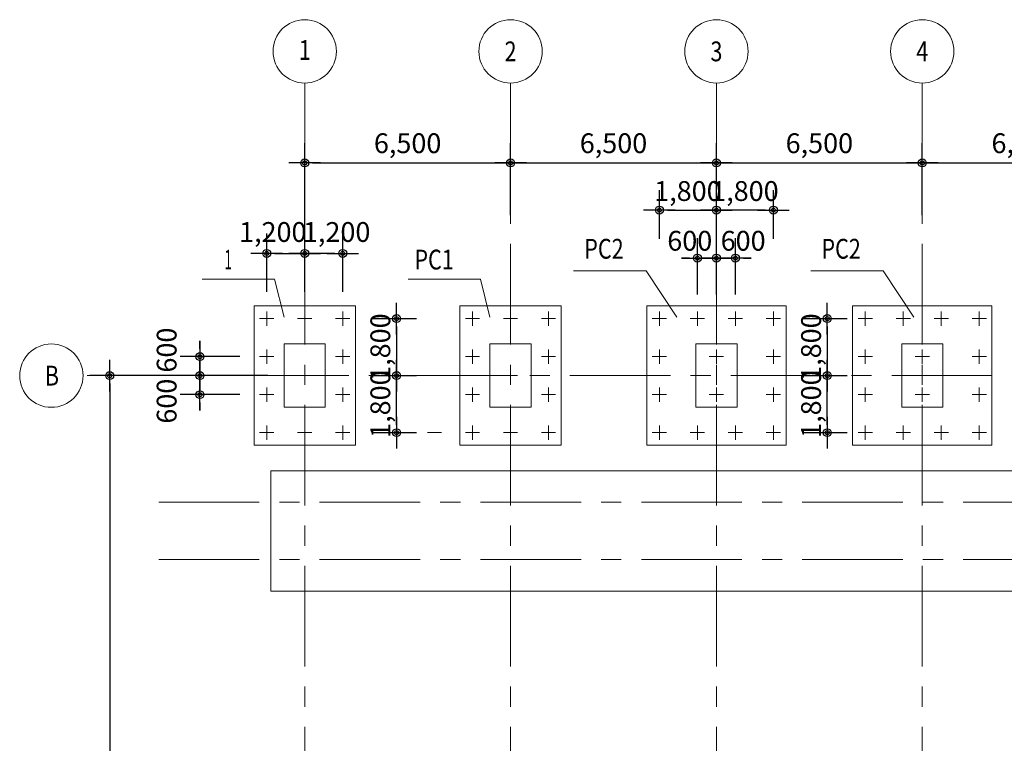
# Model space of a CAD drawing. Extents: x -107427 to 1084328, y -331485 to 166565.
# Drawn here: x 2214 to 33303, y 26683 to 49523 of the extents above; entities that cross this region are included whole.
import ezdxf
from ezdxf.enums import TextEntityAlignment as Align

# ---------------------------------------------------------------- set-up
doc = ezdxf.new("R2010")
doc.units = 0
doc.linetypes.add('CENTER', pattern=[50.8, 31.75, -6.35, 6.35, -6.35])
doc.layers.get('DEFPOINTS').update_dxf_attribs({"lineweight": 15})
doc.layers.add('DIM', color=163, linetype='Continuous')
for name, color, linetype, lineweight in [('G-DIM', 8, 'Continuous', 15), ('G-GRID', 1, 'CENTER', 5), ('G-TEXT-L', 6, 'Continuous', 15), ('S-CONC-O', 7, 'Continuous', 15)]:
    doc.layers.add(name, color=color, linetype=linetype, lineweight=lineweight)
doc.styles.add('Romans', font='romans.shx', dxfattribs={"width": 0.8})
doc.dimstyles.new('DIM-200-A', dxfattribs={"dimscale": 200, "dimtxt": 2.5, "dimasz": 1, "dimexe": 2.5, "dimexo": 2.5, "dimgap": 1, "dimtad": 1, "dimdec": 0, "dimzin": 0, "dimdsep": 46, "dimlunit": 6, "dimtxsty": 'Romans', "dimblk": 'DIMDOT', "dimcen": 2.5, "dimclrt": 7, "dimadec": 0, "dimazin": 0, "dimtfac": 1, "dimtdec": 0, "dimtmove": 2, "dimatfit": 1, "dimfxl": 1, "dimtolj": 1, "dimtzin": 0, "dimarcsym": 0})

# ---------------------------------------------------------------- blocks, each defined once
blk = doc.blocks.new('DIMDOT')
at = {"layer": 'DIM', "color": 5, "linetype": 'Continuous'}
blk.add_line((-2, 0), (2, 0), dxfattribs=at)
for radius in [0.5, 0.25]:
    blk.add_circle((0, 0), radius, dxfattribs=at)
blk = doc.blocks.new('*D5')
at = {"layer": 'DEFPOINTS', "color": 0, "linetype": 'ByBlock', "lineweight": 0}
for p in [(30713, 45002), (24213, 42732), (30713, 42732)]:
    blk.add_point(p, dxfattribs=at)
at = {"layer": 'G-DIM', "color": 0, "linetype": 'ByBlock', "lineweight": -2}
for p, q in [((24213, 43357), (24213, 45627)), ((30713, 43357), (30713, 45627)), ((24463, 45002), (30463, 45002))]:
    blk.add_line(p, q, dxfattribs=at)
at = {"layer": 'G-DIM', "color": 0, "linetype": 'ByBlock', "lineweight": -2, "xscale": 250, "yscale": 250, "zscale": 250, "rotation": 180}
blk.add_blockref('DIMDOT', (24213, 45002), dxfattribs=at)
at = {"layer": 'G-DIM', "color": 0, "linetype": 'ByBlock', "lineweight": -2, "xscale": 250, "yscale": 250, "zscale": 250}
blk.add_blockref('DIMDOT', (30713, 45002), dxfattribs=at)
at = {"layer": 'G-DIM', "color": 7, "linetype": 'ByBlock', "insert": (27463, 45624), "char_height": 625, "attachment_point": 5, "style": 'Romans'}
blk.add_mtext('\\A1;6,500', dxfattribs=at)
blk = doc.blocks.new('*D6')
at = {"layer": 'DEFPOINTS', "color": 0, "linetype": 'ByBlock', "lineweight": 0}
for p in [(17713, 45002), (17713, 42732), (11213, 41905)]:
    blk.add_point(p, dxfattribs=at)
at = {"layer": 'G-DIM', "color": 0, "linetype": 'ByBlock', "lineweight": -2}
for p, q in [((11213, 42530), (11213, 45627)), ((17713, 43357), (17713, 45627)), ((11463, 45002), (17463, 45002))]:
    blk.add_line(p, q, dxfattribs=at)
at = {"layer": 'G-DIM', "color": 0, "linetype": 'ByBlock', "lineweight": -2, "xscale": 250, "yscale": 250, "zscale": 250, "rotation": 180}
blk.add_blockref('DIMDOT', (11213, 45002), dxfattribs=at)
at = {"layer": 'G-DIM', "color": 0, "linetype": 'ByBlock', "lineweight": -2, "xscale": 250, "yscale": 250, "zscale": 250}
blk.add_blockref('DIMDOT', (17713, 45002), dxfattribs=at)
at = {"layer": 'G-DIM', "color": 7, "linetype": 'ByBlock', "insert": (14463, 45624), "char_height": 625, "attachment_point": 5, "style": 'Romans'}
blk.add_mtext('\\A1;6,500', dxfattribs=at)
blk = doc.blocks.new('*D7')
at = {"layer": 'DEFPOINTS', "color": 0, "linetype": 'ByBlock', "lineweight": 0}
for p in [(24213, 45002), (17713, 42732), (24213, 42732)]:
    blk.add_point(p, dxfattribs=at)
at = {"layer": 'G-DIM', "color": 0, "linetype": 'ByBlock', "lineweight": -2}
for p, q in [((17713, 43357), (17713, 45627)), ((24213, 43357), (24213, 45627)), ((17963, 45002), (23963, 45002))]:
    blk.add_line(p, q, dxfattribs=at)
at = {"layer": 'G-DIM', "color": 0, "linetype": 'ByBlock', "lineweight": -2, "xscale": 250, "yscale": 250, "zscale": 250, "rotation": 180}
blk.add_blockref('DIMDOT', (17713, 45002), dxfattribs=at)
at = {"layer": 'G-DIM', "color": 0, "linetype": 'ByBlock', "lineweight": -2, "xscale": 250, "yscale": 250, "zscale": 250}
blk.add_blockref('DIMDOT', (24213, 45002), dxfattribs=at)
at = {"layer": 'G-DIM', "color": 7, "linetype": 'ByBlock', "insert": (20963, 45624), "char_height": 625, "attachment_point": 5, "style": 'Romans'}
blk.add_mtext('\\A1;6,500', dxfattribs=at)
blk = doc.blocks.new('*D9')
at = {"layer": 'DEFPOINTS', "color": 0, "linetype": 'ByBlock', "lineweight": 0}
for p in [(37213, 45002), (30713, 42732), (37213, 42732)]:
    blk.add_point(p, dxfattribs=at)
at = {"layer": 'G-DIM', "color": 0, "linetype": 'ByBlock', "lineweight": -2}
for p, q in [((30713, 43357), (30713, 45627)), ((37213, 43357), (37213, 45627)), ((30963, 45002), (36963, 45002))]:
    blk.add_line(p, q, dxfattribs=at)
at = {"layer": 'G-DIM', "color": 0, "linetype": 'ByBlock', "lineweight": -2, "xscale": 250, "yscale": 250, "zscale": 250, "rotation": 180}
blk.add_blockref('DIMDOT', (30713, 45002), dxfattribs=at)
at = {"layer": 'G-DIM', "color": 0, "linetype": 'ByBlock', "lineweight": -2, "xscale": 250, "yscale": 250, "zscale": 250}
blk.add_blockref('DIMDOT', (37213, 45002), dxfattribs=at)
at = {"layer": 'G-DIM', "color": 7, "linetype": 'ByBlock', "insert": (33963, 45624), "char_height": 625, "attachment_point": 5, "style": 'Romans'}
blk.add_mtext('\\A1;6,500', dxfattribs=at)
blk = doc.blocks.new('*D59')
at = {"layer": 'DEFPOINTS', "color": 0, "linetype": 'ByBlock', "lineweight": 0}
for p in [(10678, 38288), (5056, 11288), (10678, 11288)]:
    blk.add_point(p, dxfattribs=at)
at = {"layer": 'G-DIM', "color": 0, "linetype": 'ByBlock', "lineweight": -2}
for p, q in [((10053, 38288), (4431, 38288)), ((5056, 38038), (5056, 11538)), ((10053, 11288), (4431, 11288))]:
    blk.add_line(p, q, dxfattribs=at)
at = {"layer": 'G-DIM', "color": 0, "linetype": 'ByBlock', "lineweight": -2, "xscale": 250, "yscale": 250, "zscale": 250}
for p, rotation in [((5056, 38288), 90), ((5056, 11288), 270)]:
    blk.add_blockref('DIMDOT', p, dxfattribs=dict(at, rotation=rotation))
at = {"layer": 'G-DIM', "color": 7, "linetype": 'ByBlock', "insert": (4434, 24788), "char_height": 625, "attachment_point": 5, "rotation": 90, "style": 'Romans'}
blk.add_mtext('\\A1;74,000', dxfattribs=at)
blk = doc.blocks.new('*D60')
at = {"layer": 'DEFPOINTS', "color": 0, "linetype": 'ByBlock', "lineweight": 0}
for p in [(12725, 40088), (12725, 38288), (14113, 38288)]:
    blk.add_point(p, dxfattribs=at)
at = {"layer": 'G-DIM', "color": 0, "linetype": 'ByBlock', "lineweight": -2}
for p, q in [((13350, 40088), (14738, 40088)), ((14113, 39838), (14113, 38538)), ((13350, 38288), (14738, 38288))]:
    blk.add_line(p, q, dxfattribs=at)
at = {"layer": 'G-DIM', "color": 0, "linetype": 'ByBlock', "lineweight": -2, "xscale": 250, "yscale": 250, "zscale": 250}
for p, rotation in [((14113, 40088), 90), ((14113, 38288), 270)]:
    blk.add_blockref('DIMDOT', p, dxfattribs=dict(at, rotation=rotation))
at = {"layer": 'G-DIM', "color": 7, "linetype": 'ByBlock', "insert": (13601, 39188), "char_height": 625, "attachment_point": 5, "rotation": 90, "style": 'Romans'}
blk.add_mtext('\\A1;1,800', dxfattribs=at)
blk = doc.blocks.new('*D61')
at = {"layer": 'DEFPOINTS', "color": 0, "linetype": 'ByBlock', "lineweight": 0}
for p in [(12725, 38288), (14113, 38288), (12725, 36488)]:
    blk.add_point(p, dxfattribs=at)
at = {"layer": 'G-DIM', "color": 0, "linetype": 'ByBlock', "lineweight": -2}
for p, q in [((13350, 38288), (14738, 38288)), ((14113, 36738), (14113, 38038)), ((13350, 36488), (14738, 36488))]:
    blk.add_line(p, q, dxfattribs=at)
at = {"layer": 'G-DIM', "color": 0, "linetype": 'ByBlock', "lineweight": -2, "xscale": 250, "yscale": 250, "zscale": 250}
for p, rotation in [((14113, 38288), 90), ((14113, 36488), 270)]:
    blk.add_blockref('DIMDOT', p, dxfattribs=dict(at, rotation=rotation))
at = {"layer": 'G-DIM', "color": 7, "linetype": 'ByBlock', "insert": (13601, 37388), "char_height": 625, "attachment_point": 5, "rotation": 90, "style": 'Romans'}
blk.add_mtext('\\A1;1,800', dxfattribs=at)
blk = doc.blocks.new('*D62')
at = {"layer": 'DEFPOINTS', "color": 0, "linetype": 'ByBlock', "lineweight": 0}
for p in [(26325, 40088), (26325, 38288), (27713, 38288)]:
    blk.add_point(p, dxfattribs=at)
at = {"layer": 'G-DIM', "color": 0, "linetype": 'ByBlock', "lineweight": -2}
for p, q in [((26950, 40088), (28338, 40088)), ((27713, 39838), (27713, 38538)), ((26950, 38288), (28338, 38288))]:
    blk.add_line(p, q, dxfattribs=at)
at = {"layer": 'G-DIM', "color": 0, "linetype": 'ByBlock', "lineweight": -2, "xscale": 250, "yscale": 250, "zscale": 250}
for p, rotation in [((27713, 40088), 90), ((27713, 38288), 270)]:
    blk.add_blockref('DIMDOT', p, dxfattribs=dict(at, rotation=rotation))
at = {"layer": 'G-DIM', "color": 7, "linetype": 'ByBlock', "insert": (27201, 39188), "char_height": 625, "attachment_point": 5, "rotation": 90, "style": 'Romans'}
blk.add_mtext('\\A1;1,800', dxfattribs=at)
blk = doc.blocks.new('*D63')
at = {"layer": 'DEFPOINTS', "color": 0, "linetype": 'ByBlock', "lineweight": 0}
for p in [(26325, 38288), (27713, 38288), (26325, 36488)]:
    blk.add_point(p, dxfattribs=at)
at = {"layer": 'G-DIM', "color": 0, "linetype": 'ByBlock', "lineweight": -2}
for p, q in [((26950, 38288), (28338, 38288)), ((27713, 36738), (27713, 38038)), ((26950, 36488), (28338, 36488))]:
    blk.add_line(p, q, dxfattribs=at)
at = {"layer": 'G-DIM', "color": 0, "linetype": 'ByBlock', "lineweight": -2, "xscale": 250, "yscale": 250, "zscale": 250}
for p, rotation in [((27713, 38288), 90), ((27713, 36488), 270)]:
    blk.add_blockref('DIMDOT', p, dxfattribs=dict(at, rotation=rotation))
at = {"layer": 'G-DIM', "color": 7, "linetype": 'ByBlock', "insert": (27201, 37388), "char_height": 625, "attachment_point": 5, "rotation": 90, "style": 'Romans'}
blk.add_mtext('\\A1;1,800', dxfattribs=at)
blk = doc.blocks.new('*D69')
at = {"layer": 'DEFPOINTS', "color": 0, "linetype": 'ByBlock', "lineweight": 0}
for p in [(24213, 41998), (23613, 40222), (24213, 40222)]:
    blk.add_point(p, dxfattribs=at)
at = {"layer": 'G-DIM', "color": 0, "linetype": 'ByBlock', "lineweight": -2}
for p, q in [((23613, 40847), (23613, 42623)), ((24213, 40847), (24213, 42623)), ((23363, 41998), (23113, 41998)), ((23613, 41998), (24213, 41998)), ((24463, 41998), (24713, 41998))]:
    blk.add_line(p, q, dxfattribs=at)
at = {"layer": 'G-DIM', "color": 0, "linetype": 'ByBlock', "lineweight": -2, "xscale": 250, "yscale": 250, "zscale": 250}
blk.add_blockref('DIMDOT', (23613, 41998), dxfattribs=at)
at = {"layer": 'G-DIM', "color": 0, "linetype": 'ByBlock', "lineweight": -2, "xscale": 250, "yscale": 250, "zscale": 250, "rotation": 180}
blk.add_blockref('DIMDOT', (24213, 41998), dxfattribs=at)
at = {"layer": 'G-DIM', "color": 7, "linetype": 'ByBlock', "insert": (23371, 42545), "char_height": 625, "attachment_point": 5, "style": 'Romans'}
blk.add_mtext('\\A1;600', dxfattribs=at)
blk = doc.blocks.new('*D70')
at = {"layer": 'DEFPOINTS', "color": 0, "linetype": 'ByBlock', "lineweight": 0}
for p in [(24213, 43513), (22413, 41985), (24213, 41985)]:
    blk.add_point(p, dxfattribs=at)
at = {"layer": 'G-DIM', "color": 0, "linetype": 'ByBlock', "lineweight": -2}
for p, q in [((22413, 42610), (22413, 44138)), ((24213, 42610), (24213, 44138)), ((22663, 43513), (23963, 43513))]:
    blk.add_line(p, q, dxfattribs=at)
at = {"layer": 'G-DIM', "color": 0, "linetype": 'ByBlock', "lineweight": -2, "xscale": 250, "yscale": 250, "zscale": 250, "rotation": 180}
blk.add_blockref('DIMDOT', (22413, 43513), dxfattribs=at)
at = {"layer": 'G-DIM', "color": 0, "linetype": 'ByBlock', "lineweight": -2, "xscale": 250, "yscale": 250, "zscale": 250}
blk.add_blockref('DIMDOT', (24213, 43513), dxfattribs=at)
at = {"layer": 'G-DIM', "color": 7, "linetype": 'ByBlock', "insert": (23313, 44115), "char_height": 625, "attachment_point": 5, "style": 'Romans'}
blk.add_mtext('\\A1;1,800', dxfattribs=at)
blk = doc.blocks.new('*D71')
at = {"layer": 'DEFPOINTS', "color": 0, "linetype": 'ByBlock', "lineweight": 0}
for p in [(24213, 41998), (24213, 40222), (24813, 40222)]:
    blk.add_point(p, dxfattribs=at)
at = {"layer": 'G-DIM', "color": 0, "linetype": 'ByBlock', "lineweight": -2}
for p, q in [((24213, 40847), (24213, 42623)), ((24813, 40847), (24813, 42623)), ((23963, 41998), (23713, 41998)), ((24813, 41998), (24213, 41998)), ((25063, 41998), (25313, 41998))]:
    blk.add_line(p, q, dxfattribs=at)
at = {"layer": 'G-DIM', "color": 0, "linetype": 'ByBlock', "lineweight": -2, "xscale": 250, "yscale": 250, "zscale": 250}
blk.add_blockref('DIMDOT', (24213, 41998), dxfattribs=at)
at = {"layer": 'G-DIM', "color": 0, "linetype": 'ByBlock', "lineweight": -2, "xscale": 250, "yscale": 250, "zscale": 250, "rotation": 180}
blk.add_blockref('DIMDOT', (24813, 41998), dxfattribs=at)
at = {"layer": 'G-DIM', "color": 7, "linetype": 'ByBlock', "insert": (25056, 42545), "char_height": 625, "attachment_point": 5, "style": 'Romans'}
blk.add_mtext('\\A1;600', dxfattribs=at)
blk = doc.blocks.new('*D64')
at = {"layer": 'DEFPOINTS', "color": 0, "linetype": 'ByBlock', "lineweight": 0}
for p in [(11213, 42145), (10013, 40313), (11213, 40313)]:
    blk.add_point(p, dxfattribs=at)
at = {"layer": 'G-DIM', "color": 0, "linetype": 'ByBlock', "lineweight": -2}
for p, q in [((10013, 40938), (10013, 42770)), ((11213, 40938), (11213, 42770)), ((10263, 42145), (10963, 42145))]:
    blk.add_line(p, q, dxfattribs=at)
at = {"layer": 'G-DIM', "color": 0, "linetype": 'ByBlock', "lineweight": -2, "xscale": 250, "yscale": 250, "zscale": 250, "rotation": 180}
blk.add_blockref('DIMDOT', (10013, 42145), dxfattribs=at)
at = {"layer": 'G-DIM', "color": 0, "linetype": 'ByBlock', "lineweight": -2, "xscale": 250, "yscale": 250, "zscale": 250}
blk.add_blockref('DIMDOT', (11213, 42145), dxfattribs=at)
at = {"layer": 'G-DIM', "color": 7, "linetype": 'ByBlock', "insert": (10205, 42822), "char_height": 625, "attachment_point": 5, "style": 'Romans'}
blk.add_mtext('\\A1;1,200', dxfattribs=at)
blk = doc.blocks.new('*D65')
at = {"layer": 'DEFPOINTS', "color": 0, "linetype": 'ByBlock', "lineweight": 0}
for p in [(11213, 42145), (11213, 40313), (12413, 40313)]:
    blk.add_point(p, dxfattribs=at)
at = {"layer": 'G-DIM', "color": 0, "linetype": 'ByBlock', "lineweight": -2}
for p, q in [((11213, 40938), (11213, 42770)), ((12413, 40938), (12413, 42770)), ((12163, 42145), (11463, 42145))]:
    blk.add_line(p, q, dxfattribs=at)
at = {"layer": 'G-DIM', "color": 0, "linetype": 'ByBlock', "lineweight": -2, "xscale": 250, "yscale": 250, "zscale": 250, "rotation": 180}
blk.add_blockref('DIMDOT', (11213, 42145), dxfattribs=at)
at = {"layer": 'G-DIM', "color": 0, "linetype": 'ByBlock', "lineweight": -2, "xscale": 250, "yscale": 250, "zscale": 250}
blk.add_blockref('DIMDOT', (12413, 42145), dxfattribs=at)
at = {"layer": 'G-DIM', "color": 7, "linetype": 'ByBlock', "insert": (12222, 42822), "char_height": 625, "attachment_point": 5, "style": 'Romans'}
blk.add_mtext('\\A1;1,200', dxfattribs=at)
blk = doc.blocks.new('*D66')
at = {"layer": 'DEFPOINTS', "color": 0, "linetype": 'ByBlock', "lineweight": 0}
for p in [(7904, 38288), (9788, 38288), (9788, 37688)]:
    blk.add_point(p, dxfattribs=at)
at = {"layer": 'G-DIM', "color": 0, "linetype": 'ByBlock', "lineweight": -2}
for p, q in [((7904, 38538), (7904, 38788)), ((9163, 38288), (7279, 38288)), ((7904, 37688), (7904, 38288)), ((9163, 37688), (7279, 37688)), ((7904, 37438), (7904, 37188))]:
    blk.add_line(p, q, dxfattribs=at)
at = {"layer": 'G-DIM', "color": 0, "linetype": 'ByBlock', "lineweight": -2, "xscale": 250, "yscale": 250, "zscale": 250}
for p, rotation in [((7904, 38288), 270), ((7904, 37688), 90)]:
    blk.add_blockref('DIMDOT', p, dxfattribs=dict(at, rotation=rotation))
at = {"layer": 'G-DIM', "color": 7, "linetype": 'ByBlock', "insert": (6854, 37482), "char_height": 625, "attachment_point": 5, "rotation": 90, "style": 'Romans'}
blk.add_mtext('\\A1;600', dxfattribs=at)
blk = doc.blocks.new('*D67')
at = {"layer": 'DEFPOINTS', "color": 0, "linetype": 'ByBlock', "lineweight": 0}
for p in [(9788, 38888), (7904, 38288), (9788, 38288)]:
    blk.add_point(p, dxfattribs=at)
at = {"layer": 'G-DIM', "color": 0, "linetype": 'ByBlock', "lineweight": -2}
for p, q in [((7904, 39138), (7904, 39388)), ((9163, 38888), (7279, 38888)), ((7904, 38888), (7904, 38288)), ((9163, 38288), (7279, 38288)), ((7904, 38038), (7904, 37788))]:
    blk.add_line(p, q, dxfattribs=at)
at = {"layer": 'G-DIM', "color": 0, "linetype": 'ByBlock', "lineweight": -2, "xscale": 250, "yscale": 250, "zscale": 250}
for p, rotation in [((7904, 38888), 270), ((7904, 38288), 90)]:
    blk.add_blockref('DIMDOT', p, dxfattribs=dict(at, rotation=rotation))
at = {"layer": 'G-DIM', "color": 7, "linetype": 'ByBlock', "insert": (6854, 39094), "char_height": 625, "attachment_point": 5, "rotation": 90, "style": 'Romans'}
blk.add_mtext('\\A1;600', dxfattribs=at)
blk = doc.blocks.new('*D68')
at = {"layer": 'DEFPOINTS', "color": 0, "linetype": 'ByBlock', "lineweight": 0}
for p in [(24213, 43513), (24213, 41985), (26013, 41985)]:
    blk.add_point(p, dxfattribs=at)
at = {"layer": 'G-DIM', "color": 0, "linetype": 'ByBlock', "lineweight": -2}
for p, q in [((24213, 42610), (24213, 44138)), ((26013, 42610), (26013, 44138)), ((25763, 43513), (24463, 43513))]:
    blk.add_line(p, q, dxfattribs=at)
at = {"layer": 'G-DIM', "color": 0, "linetype": 'ByBlock', "lineweight": -2, "xscale": 250, "yscale": 250, "zscale": 250, "rotation": 180}
blk.add_blockref('DIMDOT', (24213, 43513), dxfattribs=at)
at = {"layer": 'G-DIM', "color": 0, "linetype": 'ByBlock', "lineweight": -2, "xscale": 250, "yscale": 250, "zscale": 250}
blk.add_blockref('DIMDOT', (26013, 43513), dxfattribs=at)
at = {"layer": 'G-DIM', "color": 7, "linetype": 'ByBlock', "insert": (25113, 44115), "char_height": 625, "attachment_point": 5, "style": 'Romans'}
blk.add_mtext('\\A1;1,800', dxfattribs=at)
blk = doc.blocks.new('PC2')
at = {"linetype": 'Continuous', "lineweight": 0}
for points in [[(-2200, -2200), (2200, -2200), (2200, 2200), (-2200, 2200)], [(-650, 1000), (650, 1000), (650, -1000), (-650, -1000)]]:
    blk.add_lwpolyline(points, close=True, dxfattribs=at)
at = {"layer": 'G-GRID', "ltscale": 0.5}
for p, q in [((-1800, 1575), (-1800, 2025)), ((-600, 1575), (-600, 2025)), ((600, 1575), (600, 2025)), ((1800, 1575), (1800, 2025)), ((-2025, 1800), (-1575, 1800)), ((-825, 1800), (-375, 1800)), ((375, 1800), (825, 1800)), ((1575, 1800), (2025, 1800)), ((-1800, 375), (-1800, 825)), ((0, 375), (0, 825)), ((1800, 375), (1800, 825)), ((-2025, 600), (-1575, 600)), ((-225, 600), (225, 600)), ((1575, 600), (2025, 600)), ((-2025, -600), (-1575, -600)), ((-1800, -825), (-1800, -375)), ((-225, -600), (225, -600)), ((0, -825), (0, -375)), ((1575, -600), (2025, -600)), ((1800, -825), (1800, -375)), ((-2025, -1800), (-1575, -1800)), ((-1800, -2025), (-1800, -1575)), ((-825, -1800), (-375, -1800)), ((-600, -2025), (-600, -1575)), ((375, -1800), (825, -1800)), ((600, -2025), (600, -1575)), ((1575, -1800), (2025, -1800)), ((1800, -2025), (1800, -1575))]:
    blk.add_line(p, q, dxfattribs=at)
blk = doc.blocks.new('PC1')
at = {"linetype": 'Continuous', "lineweight": 0}
blk.add_lwpolyline([(-1600, -2200), (1600, -2200), (1600, 2200), (-1600, 2200)], close=True, dxfattribs=at)
at = {"layer": 'DEFPOINTS', "linetype": 'Continuous', "lineweight": 0}
blk.add_lwpolyline([(-650, 1000), (650, 1000), (650, -1000), (-650, -1000)], close=True, dxfattribs=at)
at = {"layer": 'G-GRID', "ltscale": 0.5}
for p, q in [((-1200, 1575), (-1200, 2025)), ((0, 1575), (0, 2025)), ((1200, 1575), (1200, 2025)), ((-1425, 1800), (-975, 1800)), ((-225, 1800), (225, 1800)), ((975, 1800), (1425, 1800)), ((-1200, 375), (-1200, 825)), ((1200, 375), (1200, 825)), ((-1425, 600), (-975, 600)), ((975, 600), (1425, 600)), ((0, -225), (0, 225)), ((-225, 0), (225, 0)), ((-1425, -600), (-975, -600)), ((-1200, -825), (-1200, -375)), ((975, -600), (1425, -600)), ((1200, -825), (1200, -375)), ((-1425, -1800), (-975, -1800)), ((-1200, -2025), (-1200, -1575)), ((-225, -1800), (225, -1800)), ((0, -2025), (0, -1575)), ((975, -1800), (1425, -1800)), ((1200, -2025), (1200, -1575))]:
    blk.add_line(p, q, dxfattribs=at)

msp = doc.modelspace()

# ---------------------------------------------------------------- linework, layer by layer
at = {"linetype": 'Continuous', "lineweight": 0}
for p, q in [((19703.049, 41593.274), (21990.949, 41593.274)), ((21990.949, 41593.274), (22961.948, 40135.529)), ((27191.805, 41593.274), (29479.704, 41593.274)), ((29479.704, 41593.274), (30450.704, 40135.529)), ((7974.6, 41332.616), (10262.499, 41332.616)), ((10262.499, 41332.616), (10561.948, 40135.529)), ((14474.6, 41332.616), (16762.499, 41332.616)), ((16762.499, 41332.616), (17061.948, 40135.529))]:
    msp.add_line(p, q, dxfattribs=at)
at = {"layer": 'G-GRID', "ltscale": 100}
for p, q in [((11213.359, 47523.235), (11213.359, 6606.764)), ((17713.359, 47523.235), (17713.359, 6606.764)), ((24213.359, 47523.235), (24213.359, 6606.764)), ((30713.359, 47523.235), (30713.359, 6606.764)), ((4348.768, 38288.331), (199713.359, 38288.331)), ((6603.218, 34289.194), (199713.359, 34289.194)), ((6603.218, 32489.194), (199713.359, 32489.194))]:
    msp.add_line(p, q, dxfattribs=at)
at = {"layer": 'G-GRID', "ltscale": 0.5}
for p, q in [((13888.431, 36488.331), (14338.288, 36488.331)), ((15088.431, 36488.331), (15538.288, 36488.331))]:
    msp.add_line(p, q, dxfattribs=at)
at = {"layer": 'G-TEXT-L', "linetype": 'Continuous', "lineweight": 0, "const_width": 0.00125, "flags": 128}
for points in [[(11213.359, 29617.645), (105025.137, 29617.645), (105025.137, 30560.145), (105967.637, 28675.145), (105967.637, 29617.645), (199713.359, 29617.645)], [(11213.359, 28265.021), (104992.109, 28265.021), (104992.109, 29207.521), (105934.609, 27322.521), (105934.609, 28265.021), (199713.359, 28265.021)]]:
    msp.add_lwpolyline(points, dxfattribs=at)
at = {"layer": 'G-TEXT-L'}
for centre in [(11213.359, 48523.235), (17713.359, 48523.235), (24213.359, 48523.235), (30713.359, 48523.235), (3213.983, 38288.331)]:
    msp.add_circle(centre, 1000, dxfattribs=at)
at = {"layer": 'S-CONC-O'}
for p in [(10143.359, 35288.331), (199713.359, 31488.331)]:
    msp.add_line(p, (10143.359, 31488.331), dxfattribs=at)
msp.add_lwpolyline([(10143.359, 35288.331), (199713.359, 35288.331), (199713.359, 31488.331)], dxfattribs=at)

# ---------------------------------------------------------------- block references
at = {"linetype": 'Continuous', "lineweight": 0}
for name, p in [('PC1', (11213.359, 38288.331)), ('PC1', (17713.359, 38288.331)), ('PC2', (24213.359, 38288.331)), ('PC2', (30713.359, 38288.331))]:
    msp.add_blockref(name, p, dxfattribs=at)

# ---------------------------------------------------------------- texts
at = {"layer": 'G-TEXT-L', "style": 'Romans'}
for s, width, p in [('1', 0.8, (11218.189, 48568.013)), ('2', 0.8, (17713.359, 48523.235)), ('3', 0.8, (24213.359, 48523.235)), ('4', 0.8, (30713.359, 48523.235)), ('PC2', 0.8, (20661.268, 42293.069)), ('PC2', 0.8, (28150.023, 42293.069)), ('1', 0.5, (8798.549, 41951.887)), ('PC1', 0.8, (15298.549, 41951.887)), ('B', 0.8, (3231.591, 38288.331))]:
    msp.add_text(s, height=625, dxfattribs=dict(at, width=width)).set_placement(p, align=Align.MIDDLE_CENTER)

# ---------------------------------------------------------------- dimensions: what is measured, and where the dimension line sits
at = {"layer": 'G-DIM', "linetype": 'ByBlock'}
for base, p1, p2, picture, middle in [((17713.359, 45002.133), (11213.359, 41904.609), (17713.359, 42732.334), '*D6', (14463.359, 45624.156)), ((24213.359, 45002.133), (17713.359, 42732.334), (24213.359, 42732.334), '*D7', (20963.359, 45624.156)), ((30713.359, 45002.133), (24213.359, 42732.334), (30713.359, 42732.334), '*D5', (27463.359, 45624.156)), ((37213.359, 45002.133), (30713.359, 42732.334), (37213.359, 42732.334), '*D9', (33963.359, 45624.156))]:
    dim = msp.add_linear_dim(base=base, p1=p1, p2=p2, dimstyle='DIM-200-A', override={"dimscale": 250}, dxfattribs=at)
    dim.commit()
    dim.dimension.update_dxf_attribs({"geometry": picture, "text_midpoint": middle})
for base, p1, p2, picture, middle in [((24213.359, 43513.313), (22413.359, 41985.124), (24213.359, 41985.124), '*D70', (23313.359, 44115.023)), ((11213.359, 42145.498), (10013.359, 40313.259), (11213.359, 40313.259), '*D64', (10205.109, 42821.813)), ((24213.359, 41998.255), (23613.359, 40221.979), (24213.359, 40221.979), '*D69', (23370.657, 42545.467))]:
    dim = msp.add_linear_dim(base=base, p1=p1, p2=p2, dimstyle='DIM-200-A', override={"dimscale": 250}, dxfattribs=at)
    dim.commit()
    dim.dimension.update_dxf_attribs({"geometry": picture, "text_midpoint": middle, "dimtype": 160})
for base, p1, p2, angle, picture, middle in [((24213.359, 43513.313), (26013.359, 41985.124), (24213.359, 41985.124), 180, '*D68', (25113.359, 44115.023)), ((11213.359, 42145.498), (12413.359, 40313.259), (11213.359, 40313.259), 180, '*D65', (12221.61, 42821.813)), ((24213.359, 41998.255), (24813.359, 40221.979), (24213.359, 40221.979), 180, '*D71', (25056.062, 42545.467)), ((14112.522, 38288.331), (12725.462, 40088.331), (12725.462, 38288.331), 270, '*D60', (13600.686, 39188.331)), ((27712.522, 38288.331), (26325.462, 40088.331), (26325.462, 38288.331), 270, '*D62', (27200.686, 39188.331)), ((7903.685, 38288.331), (9788.431, 38888.331), (9788.431, 38288.331), 90, '*D67', (6853.685, 39094.402)), ((7903.685, 38288.331), (9788.431, 37688.331), (9788.431, 38288.331), 270, '*D66', (6853.685, 37482.261)), ((14112.522, 38288.331), (12725.462, 36488.331), (12725.462, 38288.331), 90, '*D61', (13600.686, 37388.331)), ((27712.522, 38288.331), (26325.462, 36488.331), (26325.462, 38288.331), 90, '*D63', (27200.686, 37388.331))]:
    dim = msp.add_linear_dim(base=base, p1=p1, p2=p2, angle=angle, dimstyle='DIM-200-A', override={"dimscale": 250}, dxfattribs=at)
    dim.commit()
    dim.dimension.update_dxf_attribs({"geometry": picture, "text_midpoint": middle, "dimtype": 160})
dim = msp.add_linear_dim(base=(5055.715, 11288.331), p1=(10677.57, 38288.331), p2=(10677.57, 11288.331), angle=90, text='74,000', dimstyle='DIM-200-A', override={"dimscale": 250}, dxfattribs=at)
dim.commit()
dim.dimension.update_dxf_attribs({"geometry": '*D59', "text_midpoint": (4433.691, 24788.331)})

doc.saveas('drawing.dxf')
